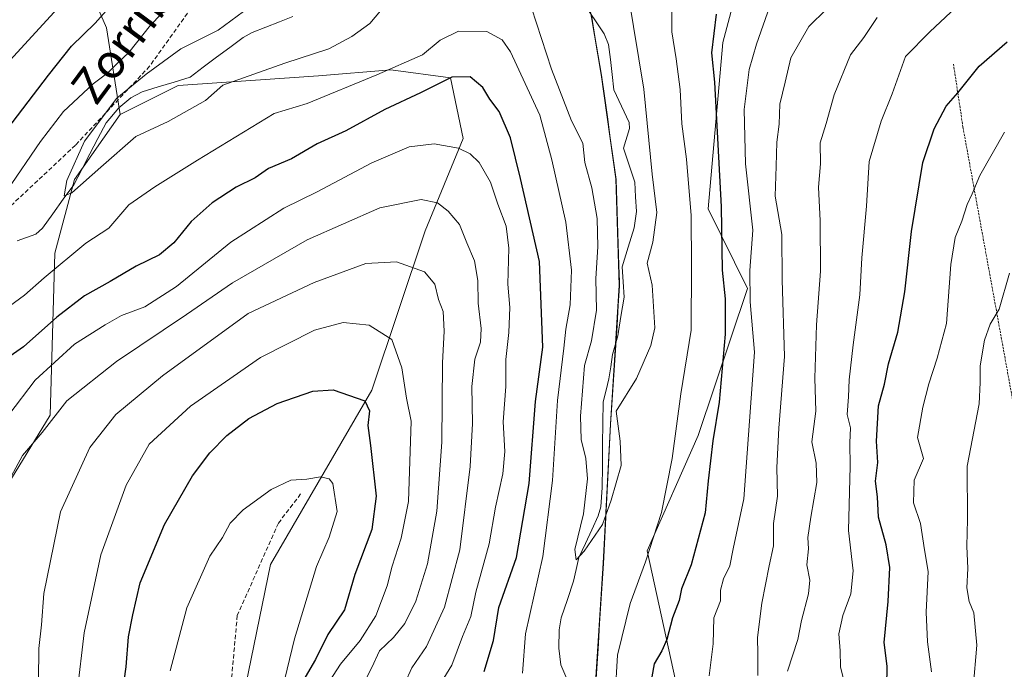
# Model space of a CAD drawing. Units: metres. Extents: x 616613 to 620047, y 4791898 to 4794271.
# Drawn here: x 618234 to 618462, y 4793339 to 4793490 of the extents above; entities that cross this region are included whole.
import ezdxf
from ezdxf.enums import TextEntityAlignment as Align

# ---------------------------------------------------------------- set-up
doc = ezdxf.new("R2010")
doc.units = ezdxf.units.M
doc.header["$MEASUREMENT"] = 0
doc.linetypes.add('TRAZOS', pattern=[0.75, 0.5, -0.25])
doc.linetypes.add('TRAZOSX2', pattern=[1.5, 1, -0.5])
for name, color, linetype, lineweight in [('Alambrada', 19, 'TRAZOS', 0), ('Arbolado forestal CxS', 92, 'Continuous', 0), ('Corriente natural lineal', 142, 'Continuous', 13), ('Curva de nivel maestra', 36, 'Continuous', 30), ('Curva de nivel normal', 36, 'Continuous', 0), ('Municipio', 9, 'Continuous', 13), ('Municipio CxS', 142, 'Continuous', 0), ('Pastizal CxS', 92, 'Continuous', 0), ('Senda', 19, 'TRAZOSX2', 0), ('Texto cartográfico', 19, 'Continuous', 0)]:
    doc.layers.add(name, color=color, linetype=linetype, lineweight=lineweight)
doc.styles.add('Arial', font='txt', dxfattribs={"height": 0.2})

# ---------------------------------------------------------------- blocks, each defined once
blk = doc.blocks.new('*U154')
at = {"layer": 'Pastizal CxS', "color": 92, "linetype": 'Continuous', "lineweight": 0}
blk.add_polyline3d([(618463.5417, 4793310.3969, 136.7161), (618461.9119, 4793296.2713, 133.5886), (618465.1723, 4793279.9719, 133.6838), (618460.1805, 4793267.6245, 130.8919), (618437.7723, 4793285.3595, 123.0624), (618406.7459, 4793331.3133, 111.7167), (618386.0613, 4793335.9077, 103.1297), (618379.4267, 4793366.3025, 96.6155), (618391.2909, 4793393.0357, 99.7248), (618402.7099, 4793427.1597, 106.5153), (618393.5803, 4793445.6615, 99.4687), (618396.9939, 4793484.2275, 103.0843), (618401.2595, 4793500.2195, 102.7564), (618415.1193, 4793499.1539, 108.0751), (618430.0463, 4793495.9551, 114.5784), (618446.9491, 4793499.2473, 119.0105), (618448.8301, 4793509.9983, 116.374), (618461.4535, 4793516.2577, 116.2681), (618471.6279, 4793504.4859, 120.2082)], dxfattribs=at)
blk = doc.blocks.new('*U166')
at = {"layer": 'Municipio CxS', "color": 142, "linetype": 'Continuous', "lineweight": 0}
blk.add_polyline3d([(618367.5429, 4793335.5, 92.8135), (618367.8357, 4793340.14, 93.1742), (618368.1286, 4793344.78, 93.1944), (618368.4214, 4793349.42, 92.8185), (618368.7143, 4793354.06, 92.4486), (618369.0071, 4793358.7, 92.0604), (618369.3, 4793363.34, 91.7916), (618369.54, 4793367.9443, 91.198), (618369.78, 4793372.5486, 90.434), (618370.02, 4793377.1529, 89.7531), (618370.26, 4793381.7571, 89.4133), (618370.5, 4793386.3614, 89.2493), (618370.74, 4793390.9657, 89.259), (618370.98, 4793395.57, 89.4737), (618371.2757, 4793400.1743, 89.3055), (618371.5714, 4793404.7786, 88.244), (618371.8671, 4793409.3829, 87.7307), (618372.1629, 4793413.9871, 88.0107), (618372.4586, 4793418.5914, 88.5199), (618372.7543, 4793423.1957, 87.894), (618373.05, 4793427.8, 88.1981), (618373.02, 4793428.69, 88.2688), (618372.89, 4793432.49, 88.4875), (618372.725, 4793437.4825, 87.9943), (618372.56, 4793442.475, 88.1658), (618372.395, 4793447.4675, 88.1985), (618372.23, 4793452.46, 87.8909), (618371.56, 4793457.304, 87.5762), (618370.89, 4793462.148, 87.4541), (618370.22, 4793466.992, 86.7171), (618369.55, 4793471.836, 86.4322), (618368.88, 4793476.68, 86.5923), (618368.116, 4793481.166, 86.572), (618367.352, 4793485.652, 86.2909), (618366.588, 4793490.138, 86.0003)], dxfattribs=at)
blk = doc.blocks.new('*U174')
at = {"layer": 'Curva de nivel normal', "color": 36, "linetype": 'Continuous', "lineweight": 0}
for points in [[(618238.3, 4793336.28, 115), (618238.41, 4793343.64, 115), (618238.98, 4793349.11, 115), (618239.52, 4793356.39, 115), (618243.43, 4793375.36, 115), (618250.24, 4793390.24, 115), (618256.21, 4793397.92, 115), (618267.06, 4793406.91, 115), (618286.95, 4793421.33, 115), (618302.23, 4793428.57, 115), (618314.21, 4793432.98, 115), (618321.35, 4793433.31, 115), (618327.85, 4793431.02, 115), (618330.24, 4793428.19, 115), (618331.08, 4793424.6, 115), (618332.13, 4793421.83, 115), (618332.39, 4793417.29, 115), (618332, 4793409.91, 115), (618331.82, 4793391.47, 115), (618330.68, 4793375.52, 115), (618328.51, 4793363.31, 115), (618325.84, 4793354.59, 115), (618323.22, 4793349.4, 115), (618320.64, 4793346.2, 115), (618317.4, 4793343.12, 115), (618315.58, 4793339.24, 115), (618313.94, 4793335.89, 115)], [(618412, 4793338.39, 115), (618414.36, 4793345.73, 115), (618415.23, 4793350.12, 115), (618416.88, 4793356.29, 115), (618417.14, 4793359.45, 115), (618416.48, 4793363.06, 115), (618416.87, 4793366.73, 115), (618416.74, 4793369.39, 115), (618417.38, 4793374.1, 115), (618418.81, 4793382.11, 115), (618418.65, 4793386.61, 115), (618417.62, 4793391.6, 115), (618418.54, 4793398.72, 115), (618418.3, 4793406.39, 115), (618418.72, 4793418.73, 115), (618419.64, 4793431.18, 115), (618419.57, 4793442.87, 115), (618419.18, 4793450.63, 115), (618419.62, 4793456.08, 115), (618419.53, 4793460.96, 115), (618420.92, 4793465.41, 115), (618422.78, 4793472.06, 115), (618426.58, 4793481.38, 115), (618429.66, 4793485.38, 115), (618432.81, 4793490.05, 115)]]:
    blk.add_polyline3d(points, dxfattribs=at)
blk = doc.blocks.new('*U186')
at = {"layer": 'Curva de nivel normal', "color": 36, "linetype": 'Continuous', "lineweight": 0}
for points in [[(618407.89, 4793492.67, 105), (618404.78, 4793483.86, 105), (618403.13, 4793478, 105), (618401.95, 4793468.72, 105), (618402.27, 4793456.06, 105), (618403.98, 4793440.71, 105), (618403.22, 4793431.34, 105), (618403.36, 4793424.05, 105), (618404.32, 4793412.39, 105), (618403.17, 4793396.37, 105), (618401.87, 4793378.39, 105), (618399.42, 4793366.73, 105), (618398.62, 4793362.83, 105), (618397.16, 4793359.8, 105), (618396.45, 4793357.16, 105), (618396.46, 4793354.73, 105), (618394.93, 4793350.73, 105), (618394.73, 4793344.73, 105), (618393.8, 4793337.3, 105)], [(618331.08, 4793334.73, 105), (618334.16, 4793339.73, 105), (618336.65, 4793346.39, 105), (618338.59, 4793351.06, 105), (618339.69, 4793356.73, 105), (618342.84, 4793367.9, 105), (618344.28, 4793376.4, 105), (618346.02, 4793384.18, 105), (618346.47, 4793389.35, 105), (618346.08, 4793396.2, 105), (618346.64, 4793404.43, 105), (618346.64, 4793410.67, 105), (618347.36, 4793416.96, 105), (618347.58, 4793422.73, 105), (618347.14, 4793428.16, 105), (618347.38, 4793436.51, 105), (618346.77, 4793441.63, 105), (618344.79, 4793446.76, 105), (618343.12, 4793451.81, 105), (618340.52, 4793456.4, 105), (618338.39, 4793458.38, 105), (618335.67, 4793459.7, 105), (618330.04, 4793460.73, 105), (618324.28, 4793460.03, 105), (618315.61, 4793456.29, 105), (618302.94, 4793449.6, 105), (618295.24, 4793445.83, 105), (618282.94, 4793437.94, 105), (618270.28, 4793427.6, 105), (618262.95, 4793422.87, 105), (618257.56, 4793420.92, 105), (618253.74, 4793418.74, 105), (618246.65, 4793414.27, 105), (618237.57, 4793405.89, 105), (618231.4, 4793397.84, 105)], [(618223.92, 4793471.67, 105), (618258.95, 4793509.94, 105), (618264.82, 4793518.11, 105), (618268.81, 4793525.26, 105), (618271.87, 4793532.39, 105), (618271.28, 4793535.97, 105), (618269.54, 4793537.58, 105), (618260.34, 4793542.58, 105), (618255.61, 4793546.63, 105), (618255.72, 4793549.7, 105), (618259.38, 4793555.33, 105), (618265.75, 4793562.87, 105), (618272.5, 4793569.82, 105), (618277.1, 4793575.37, 105), (618278.8, 4793579.13, 105), (618277.88, 4793580.91, 105), (618278.89, 4793583.16, 105), (618284.41, 4793590.16, 105), (618287.62, 4793595.38, 105), (618289.69, 4793600.9, 105), (618289.95, 4793605.52, 105), (618288.9, 4793607.67, 105), (618285.54, 4793609.97, 105)]]:
    blk.add_polyline3d(points, dxfattribs=at)
blk = doc.blocks.new('*U195')
at = {"layer": 'Curva de nivel normal', "color": 36, "linetype": 'Continuous', "lineweight": 0}
for points in [[(618288.78, 4793493.58, 90), (618279.96, 4793487.09, 90), (618271.28, 4793482.76, 90), (618263.28, 4793476.86, 90), (618256.48, 4793471.35, 90), (618248.96, 4793461.33, 90), (618244.92, 4793452.24, 90), (618244.24, 4793448.65, 90), (618246.08, 4793449.39, 90), (618252.74, 4793455.32, 90), (618260.9, 4793462.4, 90), (618268.4, 4793465.9, 90), (618277.07, 4793470.76, 90), (618281.07, 4793474.34, 90), (618295.4, 4793479.47, 90), (618305.61, 4793482.79, 90), (618310.94, 4793485.64, 90), (618315.14, 4793488.67, 90), (618319.68, 4793494.11, 90)], [(618352.59, 4793492.26, 90), (618357.23, 4793478.01, 90), (618361.94, 4793466.04, 90), (618364.52, 4793460.89, 90), (618364.96, 4793456.39, 90), (618366.59, 4793450.52, 90), (618367.87, 4793443.36, 90), (618368.02, 4793436.79, 90), (618367.57, 4793429.48, 90), (618367.68, 4793422.14, 90), (618366.52, 4793415.04, 90), (618364.89, 4793409.3, 90), (618363.99, 4793397.52, 90), (618364.18, 4793392.16, 90), (618365.25, 4793387.7, 90), (618365.58, 4793383.02, 90), (618364.66, 4793374.86, 90), (618362.65, 4793366.6, 90), (618362.99, 4793364.21, 90), (618364.82, 4793366.21, 90), (618369.06, 4793372.39, 90), (618371.1, 4793378.06, 90), (618373.44, 4793386.06, 90), (618373.22, 4793391.73, 90), (618372.28, 4793398.73, 90), (618376.99, 4793406.3, 90), (618380.32, 4793413.94, 90), (618381.23, 4793418.04, 90), (618380.58, 4793427.96, 90), (618379.48, 4793433.04, 90), (618380.8, 4793437.87, 90), (618381.72, 4793444.77, 90), (618380.58, 4793453.72, 90), (618378.64, 4793473.38, 90), (618375.1, 4793495.05, 90)]]:
    blk.add_polyline3d(points, dxfattribs=at)
blk = doc.blocks.new('*U196')
at = {"layer": 'Curva de nivel normal', "color": 36, "linetype": 'Continuous', "lineweight": 0}
for points in [[(618274.26, 4793498.63, 95), (618264.28, 4793488.24, 95), (618259.28, 4793481.92, 95), (618256.9, 4793479.69, 95), (618254.41, 4793477.2, 95), (618250.96, 4793474.67, 95), (618244.12, 4793468.19, 95), (618238.81, 4793461.25, 95), (618230.97, 4793449.79, 95)], [(618225.07, 4793418.36, 95), (618235.06, 4793425.61, 95), (618239.62, 4793429.63, 95), (618249.28, 4793437.67, 95), (618254.62, 4793441.16, 95), (618259.28, 4793446.58, 95), (618265.28, 4793450.73, 95), (618275.16, 4793456.95, 95), (618292.95, 4793467.78, 95), (618300.65, 4793470.05, 95), (618316.77, 4793476.76, 95), (618327.33, 4793481.35, 95), (618331.48, 4793484.74, 95), (618335.7, 4793486.83, 95), (618342.27, 4793486.8, 95), (618345.81, 4793484.83, 95), (618347.74, 4793482.04, 95), (618354.56, 4793467.35, 95), (618357.35, 4793456.97, 95), (618360.6, 4793442.53, 95), (618361.88, 4793431.44, 95), (618361.57, 4793423.39, 95), (618360.56, 4793417.73, 95), (618360.1, 4793413.3, 95), (618358.64, 4793401.17, 95), (618357.52, 4793382.64, 95), (618355.22, 4793365.01, 95), (618351.27, 4793347.06, 95), (618350.56, 4793337.91, 95)], [(618372.04, 4793332.82, 95), (618372.59, 4793342.06, 95), (618375.49, 4793354.06, 95), (618379.06, 4793363.75, 95), (618382.77, 4793375.15, 95), (618385.23, 4793387.75, 95), (618387.29, 4793402.73, 95), (618389.66, 4793417.48, 95), (618389.71, 4793432.42, 95), (618389.65, 4793444.09, 95), (618388.6, 4793457.15, 95), (618387.52, 4793465.39, 95), (618387.12, 4793473.29, 95), (618386.18, 4793480.45, 95), (618385.13, 4793486.7, 95), (618385.22, 4793497.61, 95)]]:
    blk.add_polyline3d(points, dxfattribs=at)
blk = doc.blocks.new('*U206')
at = {"layer": 'Curva de nivel maestra', "color": 36, "linetype": 'Continuous', "lineweight": 30}
for points in [[(618257.8, 4793333.24, 125), (618258.61, 4793339.37, 125), (618259.21, 4793346.36, 125), (618260.18, 4793351.43, 125), (618261.9, 4793358.86, 125), (618267.52, 4793372.43, 125), (618274.04, 4793383.73, 125), (618278.06, 4793389.06, 125), (618282.01, 4793393.06, 125), (618287.12, 4793396.97, 125), (618293.62, 4793400.5, 125), (618301.95, 4793403.33, 125), (618306.61, 4793403.61, 125), (618314, 4793401.1, 125), (618315.08, 4793398.75, 125), (618314.65, 4793395.39, 125), (618315.3, 4793390.73, 125), (618316.61, 4793378.98, 125), (618315.62, 4793371.23, 125), (618311.69, 4793360.83, 125), (618309.29, 4793352.57, 125), (618305.43, 4793346.86, 125), (618302.51, 4793341.05, 125), (618299.09, 4793335.12, 125)], [(618434.99, 4793334.8, 125), (618435.13, 4793339.5, 125), (618434.39, 4793345.06, 125), (618435.35, 4793354.54, 125), (618435.72, 4793362.39, 125), (618434.89, 4793367.65, 125), (618433.05, 4793374.09, 125), (618432.84, 4793378.82, 125), (618432.4, 4793382.43, 125), (618432.93, 4793386.82, 125), (618432.64, 4793391.73, 125), (618433.06, 4793399.94, 125), (618434.45, 4793404.93, 125), (618435.37, 4793409.69, 125), (618437.57, 4793417.06, 125), (618439.2, 4793426.39, 125), (618440.74, 4793440.39, 125), (618443.35, 4793456.39, 125), (618446.03, 4793464.22, 125), (618448.8, 4793469.46, 125), (618451.5, 4793472.57, 125), (618456.46, 4793478.74, 125), (618462.9, 4793484.36, 125)]]:
    blk.add_polyline3d(points, dxfattribs=at)
blk = doc.blocks.new('*U209')
at = {"layer": 'Curva de nivel maestra', "color": 36, "linetype": 'Continuous', "lineweight": 30}
for points in [[(618395.46, 4793490.77, 100), (618394.35, 4793481.86, 100), (618395.05, 4793475.05, 100), (618396.61, 4793446.14, 100), (618396.84, 4793431.39, 100), (618397.5, 4793424.73, 100), (618397.53, 4793416.58, 100), (618396.12, 4793400.75, 100), (618394.7, 4793391.82, 100), (618393.58, 4793382.56, 100), (618392.93, 4793375.11, 100), (618389.67, 4793363.07, 100), (618387.43, 4793357.44, 100), (618386.86, 4793354.74, 100), (618385.36, 4793350.73, 100), (618384.02, 4793345.73, 100), (618382.88, 4793343.06, 100), (618381.07, 4793340.06, 100), (618379.97, 4793334.06, 100)], [(618341.66, 4793338.26, 100), (618343.78, 4793345.48, 100), (618345.03, 4793353.15, 100), (618349.18, 4793364.73, 100), (618352.06, 4793381.91, 100), (618353.53, 4793400.97, 100), (618355.23, 4793413.55, 100), (618354.48, 4793433.43, 100), (618350.11, 4793452.67, 100), (618347.75, 4793462.14, 100), (618345.12, 4793468.24, 100), (618342.95, 4793471.07, 100), (618341.32, 4793473.76, 100), (618338.44, 4793476.23, 100), (618334.14, 4793476.19, 100), (618326.92, 4793472.59, 100), (618318.6, 4793468.72, 100), (618309.58, 4793463.76, 100), (618302.94, 4793460.69, 100), (618296.95, 4793457.24, 100), (618291.62, 4793454.96, 100), (618288.52, 4793452.81, 100), (618284.16, 4793450.66, 100), (618278.61, 4793447.06, 100), (618273.71, 4793442.73, 100), (618269.67, 4793437.73, 100), (618266.35, 4793434.98, 100), (618260.95, 4793432.35, 100), (618254.95, 4793428.81, 100), (618248.95, 4793425.46, 100), (618242.58, 4793420.48, 100), (618234.8, 4793413.59, 100), (618227.24, 4793408.33, 100)], [(618217.96, 4793447.06, 100), (618240.6, 4793476.68, 100), (618246, 4793483.37, 100), (618251.44, 4793488.75, 100), (618256.56, 4793494.5, 100)]]:
    blk.add_polyline3d(points, dxfattribs=at)

msp = doc.modelspace()

# ---------------------------------------------------------------- linework, layer by layer
at = {"layer": 'Alambrada', "color": 19, "linetype": 'TRAZOS', "lineweight": 0}
msp.add_polyline3d([(618450.47, 4793479.24, 123.01), (618452.68, 4793464.55, 126.88), (618470.33, 4793367.57, 141.42), (618478.13, 4793328.8, 143.52), (618485.96, 4793289.51, 141.12), (618493.53, 4793249.97, 143.15), (618497.37, 4793208.89, 149.03), (618497.51, 4793182.22, 151.39), (618497.92, 4793154.61, 153.25), (618498.2, 4793136.09, 152.95), (618499.46, 4793118.92, 152.04), (618509.24, 4793097.36, 153.08), (618523.46, 4793064.41, 153.35), (618537.76, 4793041.68, 152.84), (618562.71, 4792989.69, 153.65), (618598.37, 4793006.18, 164.63)], dxfattribs=at)
at = {"layer": 'Arbolado forestal CxS', "color": 92, "linetype": 'Continuous', "lineweight": 0}
for points in [[(618233.54, 4793157.34, 144.22), (618264.53, 4793228.44, 132.53), (618292.12, 4793363.16, 132.52), (618315.57, 4793403.57, 122.84), (618327.94, 4793440.51, 112.78), (618336.82, 4793461.97, 105.48), (618333.86, 4793476.04, 101.79), (618320, 4793477.92, 98.26), (618303.22, 4793476.48, 94.71), (618270.69, 4793474.23, 89.56), (618257.23, 4793467.5, 89.9), (618254.11, 4793487.62, 96.51), (618245.21, 4793508.09, 106.97), (618245.21, 4793531.23, 113.21), (618245.78, 4793534.06, 113.13), (618249.66, 4793553.49, 107.11), (618291.5, 4793575.74, 96.31), (618300.4, 4793598.88, 98.49), (618311.08, 4793625.58, 97.02)], [(618377.93, 4793611.73, 82.32), (618372.19, 4793606.64, 83.15), (618365.78, 4793603.7, 83.23), (618358.85, 4793600.74, 83.39), (618356.13, 4793597.5, 83.79), (618353.51, 4793589.81, 83.33), (618352.99, 4793562.19, 83.84), (618355.56, 4793539.1, 84.46), (618358.8, 4793525.58, 84.66), (618360.47, 4793518.6, 85.16), (618363.19, 4793506.95, 86.15), (618364.98, 4793499.24, 86.66), (618368.8, 4793476.8, 86.45), (618372.15, 4793452.58, 87.63), (618372.96, 4793427.92, 87.72), (618370.91, 4793395.69, 89.92), (618369.23, 4793363.46, 92.89), (618367.17, 4793330.98, 93.21)], [(618367.17, 4793330.98, 93.21), (618369.23, 4793363.46, 92.89), (618370.91, 4793395.69, 89.92), (618372.96, 4793427.92, 87.72), (618372.15, 4793452.58, 87.63), (618368.8, 4793476.8, 86.45), (618364.98, 4793499.24, 86.66), (618363.19, 4793506.95, 86.15), (618378.74, 4793514.25, 92.09), (618394.55, 4793528.3, 92.27), (618420.91, 4793538.84, 93.92), (618450.78, 4793555.24, 95.04), (618471.86, 4793575.74, 92.32)], [(618216.07, 4793544.06, 121.75), (618235.69, 4793542.28, 114.77), (618245.78, 4793534.06, 113.13), (618245.21, 4793531.23, 113.21), (618245.21, 4793508.09, 106.97), (618254.11, 4793487.62, 96.51), (618257.23, 4793467.5, 89.9), (618246.66, 4793452.42, 91.49), (618242.08, 4793435.33, 95.49), (618241.05, 4793397.78, 111.82), (618224.1, 4793370.13, 107.71)], [(618245.78, 4793534.06, 113.13), (618245.21, 4793531.23, 113.21), (618245.21, 4793508.09, 106.97), (618254.11, 4793487.62, 96.51), (618257.23, 4793467.5, 89.9)], [(618245.78, 4793534.06, 113.13), (618245.21, 4793531.23, 113.21), (618245.21, 4793508.09, 106.97), (618254.11, 4793487.62, 96.51), (618257.23, 4793467.5, 89.9)], [(618471.63, 4793504.49, 120.21), (618461.45, 4793516.26, 116.27), (618448.83, 4793510, 116.37), (618446.95, 4793499.25, 119.01), (618430.05, 4793495.96, 114.58), (618415.12, 4793499.15, 108.08), (618401.26, 4793500.22, 102.76), (618396.99, 4793484.23, 103.08), (618393.58, 4793445.66, 99.47), (618402.71, 4793427.16, 106.52), (618391.29, 4793393.04, 99.72), (618379.43, 4793366.3, 96.62), (618386.06, 4793335.91, 103.13)], [(618471.63, 4793504.49, 120.21), (618461.45, 4793516.26, 116.27), (618448.83, 4793510, 116.37), (618446.95, 4793499.25, 119.01), (618430.05, 4793495.96, 114.58), (618415.12, 4793499.15, 108.08), (618401.26, 4793500.22, 102.76), (618396.99, 4793484.23, 103.08), (618393.58, 4793445.66, 99.47), (618402.71, 4793427.16, 106.52), (618391.29, 4793393.04, 99.72), (618379.43, 4793366.3, 96.62), (618386.06, 4793335.91, 103.13), (618406.75, 4793331.31, 111.72)], [(618363.19, 4793506.95, 86.15), (618364.98, 4793499.24, 86.66), (618368.8, 4793476.8, 86.45), (618372.15, 4793452.58, 87.63), (618372.96, 4793427.92, 87.72), (618370.91, 4793395.69, 89.92), (618369.23, 4793363.46, 92.89), (618367.17, 4793330.98, 93.21), (618367.02, 4793321.18, 93.02), (618366.57, 4793318.37, 93.45), (618365.14, 4793314.27, 93.93), (618362, 4793312.42, 93.45), (618350.81, 4793312.67, 91.98), (618346.49, 4793311.52, 92.24), (618345.63, 4793311.28, 92.32), (618341.39, 4793307.75, 92.47), (618339.07, 4793303.5, 92.56), (618334.06, 4793283.55, 93.28), (618332.5, 4793257.18, 93.31), (618332.17, 4793227.02, 93.87), (618332.66, 4793211.55, 94.73), (618343.78, 4793216.46, 95.78)], [(618363.19, 4793506.95, 86.15), (618364.98, 4793499.24, 86.66), (618368.8, 4793476.8, 86.45), (618372.15, 4793452.58, 87.63), (618372.96, 4793427.92, 87.72), (618370.91, 4793395.69, 89.92), (618369.23, 4793363.46, 92.89), (618367.17, 4793330.98, 93.21), (618367.02, 4793321.18, 93.02), (618366.57, 4793318.37, 93.45), (618365.14, 4793314.27, 93.93), (618362, 4793312.42, 93.45), (618350.81, 4793312.67, 91.98), (618346.49, 4793311.52, 92.24), (618345.63, 4793311.28, 92.32), (618341.39, 4793307.75, 92.47), (618339.07, 4793303.5, 92.56), (618334.06, 4793283.55, 93.28), (618332.5, 4793257.18, 93.31), (618332.17, 4793227.02, 93.87), (618332.66, 4793211.55, 94.73), (618343.78, 4793216.46, 95.78)], [(618185.25, 4793122.33, 162.01), (618233.54, 4793157.34, 144.22), (618264.53, 4793228.44, 132.53), (618292.12, 4793363.16, 132.52), (618315.57, 4793403.57, 122.84), (618327.94, 4793440.51, 112.78), (618336.82, 4793461.97, 105.48), (618333.86, 4793476.04, 101.79), (618320, 4793477.92, 98.26), (618303.22, 4793476.48, 94.71), (618270.69, 4793474.23, 89.56), (618257.23, 4793467.5, 89.9)], [(618257.23, 4793467.5, 89.9), (618246.66, 4793452.42, 91.49), (618242.08, 4793435.33, 95.49), (618241.05, 4793397.78, 111.82), (618224.1, 4793370.13, 107.71), (618176.83, 4793366.56, 110.24), (618146.72, 4793373.11, 99.78), (618137.89, 4793350.12, 110.18)]]:
    msp.add_polyline3d(points, dxfattribs=at)
at = {"layer": 'Corriente natural lineal', "color": 142, "linetype": 'Continuous', "lineweight": 13}
for points in [[(618361.08, 4793336.03, 90.89), (618359.43, 4793339.87, 91.17), (618358.97, 4793343.68, 91.06), (618359.06, 4793347.93, 90.88), (618359.53, 4793350.74, 90.97), (618360.94, 4793355, 90.62), (618362.35, 4793359.26, 90.27), (618363, 4793362, 90.52), (618363.64, 4793364.73, 90.77), (618365.12, 4793367.97, 90.81), (618366.6, 4793371.2, 90.1), (618368.08, 4793374.44, 89.81), (618368.67, 4793376.47, 89.62), (618369.03, 4793380.99, 89.27), (618369.08, 4793385.97, 89.16), (618369.13, 4793390.94, 89.2), (618369.19, 4793395.92, 89.18), (618369.24, 4793400.9, 88.88), (618369.91, 4793403.54, 88.57), (618370.58, 4793406.18, 88.07), (618370.99, 4793409.01, 87.68), (618371.4, 4793411.85, 87.79), (618372.62, 4793416.18, 88.29), (618373.37, 4793420.66, 88.19), (618374.12, 4793425.15, 87.91), (618373.87, 4793428.67, 88.31), (618373.62, 4793432.19, 88.5), (618375.02, 4793436.72, 87.91), (618376.42, 4793441.26, 87.31), (618376.96, 4793445.05, 87.64), (618376.78, 4793448.44, 87.93), (618376.59, 4793451.84, 88.13), (618375.29, 4793455.77, 88.27), (618373.99, 4793459.71, 88.01), (618375.34, 4793464.31, 87.75), (618375.31, 4793465.67, 87.63), (618373.52, 4793469.47, 87.04), (618371.74, 4793473.26, 86.48), (618371.33, 4793476.77, 86.41), (618370.92, 4793480.28, 86.48), (618370.51, 4793483.79, 86.55), (618369.44, 4793486.24, 86.68), (618367.46, 4793489.23, 86.2), (618365.47, 4793492.21, 86.3)], [(618297.32, 4793490.3, 87.21), (618294.17, 4793489.06, 87.15), (618291.01, 4793487.81, 87.21), (618287.85, 4793486.57, 87.63), (618285.78, 4793485.4, 87.81), (618282.7, 4793483.09, 87.84), (618279.62, 4793480.79, 88.23), (618276.53, 4793478.48, 87.97), (618273.45, 4793476.18, 88.55), (618269.76, 4793475.05, 88.52), (618266.08, 4793473.93, 88.61), (618262.39, 4793472.8, 89.07), (618259.73, 4793471.43, 89.86), (618256.97, 4793469.04, 90.07), (618253.97, 4793465.59, 90.07), (618252.09, 4793461.99, 89.54), (618250.22, 4793458.39, 89.46), (618248.34, 4793454.8, 89.77), (618246.47, 4793451.2, 90.06), (618244.06, 4793447.85, 90.7), (618241.64, 4793444.51, 89.81), (618239.23, 4793441.16, 90.53), (618237.68, 4793439.74, 90.76), (618233.34, 4793438.19, 91.1)]]:
    msp.add_polyline3d(points, dxfattribs=at)
at = {"layer": 'Curva de nivel normal', "color": 36, "linetype": 'Continuous', "lineweight": 0}
for points in [[(618454.74, 4793495.91, 120), (618445.02, 4793486.68, 120), (618439.32, 4793481.01, 120), (618436.23, 4793472.3, 120), (618433.71, 4793465.95, 120), (618430.96, 4793456.62, 120), (618430.28, 4793446.26, 120), (618429.19, 4793434.31, 120), (618428.78, 4793425.71, 120), (618427.22, 4793414.06, 120), (618426.26, 4793405.96, 120), (618426.12, 4793402.05, 120), (618425.81, 4793397.92, 120), (618426.62, 4793394.8, 120), (618426.46, 4793391.37, 120), (618426.49, 4793385.97, 120), (618426.1, 4793371.04, 120), (618427.25, 4793361.62, 120), (618426.68, 4793356.28, 120), (618424.79, 4793351.28, 120), (618423.86, 4793347.06, 120), (618424.22, 4793343.06, 120), (618424.27, 4793339.39, 120), (618424.93, 4793336.8, 120)], [(618421.03, 4793491.96, 110), (618416.94, 4793487.94, 110), (618412.74, 4793480.68, 110), (618411.41, 4793475.02, 110), (618410.2, 4793469.96, 110), (618410.07, 4793465.26, 110), (618409.52, 4793461.07, 110), (618409.36, 4793455.57, 110), (618409.09, 4793448.58, 110), (618410.69, 4793439.68, 110), (618410.74, 4793429.13, 110), (618411.32, 4793411.39, 110), (618410, 4793394.79, 110), (618409.51, 4793385.64, 110), (618409.7, 4793379.01, 110), (618408.72, 4793372.61, 110), (618408.73, 4793367.43, 110), (618407.72, 4793362.82, 110), (618406.01, 4793354.16, 110), (618405.01, 4793346.22, 110), (618405.11, 4793342.39, 110), (618405.11, 4793337.39, 110)], [(618462.34, 4793463.4, 130), (618456.59, 4793453.34, 130), (618454.84, 4793449.14, 130), (618453.68, 4793446.66, 130), (618452.41, 4793442.8, 130), (618450.84, 4793439, 130), (618449.86, 4793432.73, 130), (618448.85, 4793419.06, 130), (618446.69, 4793410.98, 130), (618444.76, 4793405.07, 130), (618443.37, 4793399.64, 130), (618442.16, 4793392.6, 130), (618443.56, 4793387.69, 130), (618441.39, 4793382.68, 130), (618441.19, 4793377.43, 130), (618442.85, 4793372.67, 130), (618443.79, 4793366.55, 130), (618444.62, 4793361.51, 130), (618444.11, 4793352.06, 130), (618444.44, 4793345.19, 130), (618445.35, 4793338.24, 130)], [(618323.22, 4793335.63, 110), (618324.86, 4793339.12, 110), (618328.25, 4793344.06, 110), (618332.48, 4793353.26, 110), (618336.02, 4793366.52, 110), (618338.42, 4793385.87, 110), (618338.98, 4793395.83, 110), (618338.78, 4793404.42, 110), (618339.5, 4793410.73, 110), (618340.82, 4793414.73, 110), (618340.99, 4793417.9, 110), (618340.24, 4793423.73, 110), (618340.19, 4793429.01, 110), (618339.4, 4793433.61, 110), (618337.62, 4793437.74, 110), (618335.9, 4793442.02, 110), (618333.32, 4793445.12, 110), (618330.84, 4793447.02, 110), (618327.03, 4793447.83, 110), (618317.46, 4793445.89, 110), (618300.62, 4793438.41, 110), (618283.28, 4793428.45, 110), (618272.62, 4793421.11, 110), (618256.43, 4793410.24, 110), (618244.89, 4793401.13, 110), (618239.17, 4793393.73, 110), (618234.63, 4793388.39, 110), (618231, 4793381.68, 110)], [(618467.26, 4793294.69, 135), (618461.6, 4793305.66, 135), (618456.66, 4793315.7, 135), (618456.76, 4793321.71, 135), (618455.04, 4793334.54, 135), (618455.89, 4793344.39, 135), (618455.16, 4793351.91, 135), (618454.08, 4793354.51, 135), (618453.55, 4793357.68, 135), (618453.77, 4793362.23, 135), (618453.57, 4793367.36, 135), (618453.69, 4793373.54, 135), (618453.65, 4793385.91, 135), (618456.46, 4793400.39, 135), (618456.7, 4793405.32, 135), (618456.7, 4793409.22, 135), (618457.66, 4793415.15, 135), (618458.97, 4793418.85, 135), (618461.06, 4793422.39, 135), (618463.44, 4793430.73, 135)], [(618302.51, 4793331, 120), (618308.33, 4793339.99, 120), (618312.9, 4793345.48, 120), (618316.56, 4793351.25, 120), (618319.18, 4793358.18, 120), (618320.29, 4793362.71, 120), (618322.38, 4793369.22, 120), (618324.07, 4793377.73, 120), (618324.72, 4793396.39, 120), (618323.68, 4793401.7, 120), (618322.58, 4793408.75, 120), (618320.26, 4793415.3, 120), (618314.99, 4793418.68, 120), (618308.96, 4793419.25, 120), (618302.28, 4793417.51, 120), (618289.82, 4793411.11, 120), (618273.59, 4793399.85, 120), (618263.99, 4793391.06, 120), (618258.67, 4793381.54, 120), (618252.74, 4793365.4, 120), (618248.94, 4793347.24, 120), (618247.28, 4793333.53, 120)], [(618294.24, 4793331.8, 130), (618297.66, 4793345.9, 130), (618302.74, 4793362.67, 130), (618305.74, 4793369.46, 130), (618307.53, 4793375.42, 130), (618306.58, 4793381.93, 130), (618305.73, 4793382.99, 130), (618303.68, 4793383.48, 130), (618300.5, 4793382.95, 130), (618296.83, 4793382.66, 130), (618292.24, 4793380.56, 130), (618285.81, 4793375.77, 130), (618282.78, 4793372.73, 130), (618280.95, 4793369.39, 130), (618278.07, 4793365.06, 130), (618272.69, 4793353.06, 130), (618268.86, 4793338.46, 130)]]:
    msp.add_polyline3d(points, dxfattribs=at)
at = {"layer": 'Municipio', "color": 9, "linetype": 'Continuous', "lineweight": 13}
msp.add_polyline3d([(618366.59, 4793490.14, 86), (618367.35, 4793485.65, 86.29), (618368.12, 4793481.17, 86.57), (618368.88, 4793476.68, 86.59), (618369.55, 4793471.84, 86.43), (618370.22, 4793466.99, 86.72), (618370.89, 4793462.15, 87.45), (618371.56, 4793457.3, 87.58), (618372.23, 4793452.46, 87.89), (618372.39, 4793447.47, 88.2), (618372.56, 4793442.47, 88.17), (618372.72, 4793437.48, 87.99), (618372.89, 4793432.49, 88.49), (618373.02, 4793428.69, 88.27), (618373.05, 4793427.8, 88.2), (618372.75, 4793423.2, 87.89), (618372.46, 4793418.59, 88.52), (618372.16, 4793413.99, 88.01), (618371.87, 4793409.38, 87.73), (618371.57, 4793404.78, 88.24), (618371.28, 4793400.17, 89.31), (618370.98, 4793395.57, 89.47), (618370.74, 4793390.97, 89.26), (618370.5, 4793386.36, 89.25), (618370.26, 4793381.76, 89.41), (618370.02, 4793377.15, 89.75), (618369.78, 4793372.55, 90.43), (618369.54, 4793367.94, 91.2), (618369.3, 4793363.34, 91.79), (618369.01, 4793358.7, 92.06), (618368.71, 4793354.06, 92.45), (618368.42, 4793349.42, 92.82), (618368.13, 4793344.78, 93.19), (618367.84, 4793340.14, 93.17), (618367.54, 4793335.5, 92.81)], dxfattribs=at)
msp.add_polyline3d([(618366.59, 4793490.14, 86), (618367.35, 4793485.65, 86.29), (618368.12, 4793481.17, 86.57), (618368.88, 4793476.68, 86.59), (618369.55, 4793471.84, 86.43), (618370.22, 4793466.99, 86.72), (618370.89, 4793462.15, 87.45), (618371.56, 4793457.3, 87.58), (618372.23, 4793452.46, 87.89), (618372.39, 4793447.47, 88.2), (618372.56, 4793442.47, 88.17), (618372.72, 4793437.48, 87.99), (618372.89, 4793432.49, 88.49), (618373.02, 4793428.69, 88.27), (618373.05, 4793427.8, 88.2), (618372.75, 4793423.2, 87.89), (618372.46, 4793418.59, 88.52), (618372.16, 4793413.99, 88.01), (618371.87, 4793409.38, 87.73), (618371.57, 4793404.78, 88.24), (618371.28, 4793400.17, 89.31), (618370.98, 4793395.57, 89.47), (618370.74, 4793390.97, 89.26), (618370.5, 4793386.36, 89.25), (618370.26, 4793381.76, 89.41), (618370.02, 4793377.15, 89.75), (618369.78, 4793372.55, 90.43), (618369.54, 4793367.94, 91.2), (618369.3, 4793363.34, 91.79), (618369.01, 4793358.7, 92.06), (618368.71, 4793354.06, 92.45), (618368.42, 4793349.42, 92.82), (618368.13, 4793344.78, 93.19), (618367.84, 4793340.14, 93.17), (618367.54, 4793335.5, 92.81)], dxfattribs=at)
at = {"layer": 'Municipio CxS', "color": 142, "linetype": 'Continuous', "lineweight": 0}
msp.add_polyline3d([(618366.59, 4793490.14, 86), (618367.35, 4793485.65, 86.29), (618368.12, 4793481.17, 86.57), (618368.88, 4793476.68, 86.59), (618369.55, 4793471.84, 86.43), (618370.22, 4793466.99, 86.72), (618370.89, 4793462.15, 87.45), (618371.56, 4793457.3, 87.58), (618372.23, 4793452.46, 87.89), (618372.39, 4793447.47, 88.2), (618372.56, 4793442.47, 88.17), (618372.72, 4793437.48, 87.99), (618372.89, 4793432.49, 88.49), (618373.02, 4793428.69, 88.27), (618373.05, 4793427.8, 88.2), (618372.75, 4793423.2, 87.89), (618372.46, 4793418.59, 88.52), (618372.16, 4793413.99, 88.01), (618371.87, 4793409.38, 87.73), (618371.57, 4793404.78, 88.24), (618371.28, 4793400.17, 89.31), (618370.98, 4793395.57, 89.47), (618370.74, 4793390.97, 89.26), (618370.5, 4793386.36, 89.25), (618370.26, 4793381.76, 89.41), (618370.02, 4793377.15, 89.75), (618369.78, 4793372.55, 90.43), (618369.54, 4793367.94, 91.2), (618369.3, 4793363.34, 91.79), (618369.01, 4793358.7, 92.06), (618368.71, 4793354.06, 92.45), (618368.42, 4793349.42, 92.82), (618368.13, 4793344.78, 93.19), (618367.84, 4793340.14, 93.17), (618367.54, 4793335.5, 92.81)], dxfattribs=at)
at = {"layer": 'Pastizal CxS', "color": 92, "linetype": 'Continuous', "lineweight": 0}
for points in [[(618471.63, 4793504.49, 120.21), (618461.45, 4793516.26, 116.27), (618448.83, 4793510, 116.37), (618446.95, 4793499.25, 119.01), (618430.05, 4793495.96, 114.58), (618415.12, 4793499.15, 108.08), (618401.26, 4793500.22, 102.76), (618396.99, 4793484.23, 103.08), (618393.58, 4793445.66, 99.47), (618402.71, 4793427.16, 106.52), (618391.29, 4793393.04, 99.72), (618379.43, 4793366.3, 96.62), (618386.06, 4793335.91, 103.13), (618406.75, 4793331.31, 111.72)], [(618185.25, 4793122.33, 162.01), (618233.54, 4793157.34, 144.22), (618264.53, 4793228.44, 132.53), (618292.12, 4793363.16, 132.52), (618315.57, 4793403.57, 122.84), (618327.94, 4793440.51, 112.78), (618336.82, 4793461.97, 105.48), (618333.86, 4793476.04, 101.79), (618320, 4793477.92, 98.26), (618303.22, 4793476.48, 94.71), (618270.69, 4793474.23, 89.56), (618257.23, 4793467.5, 89.9)], [(618224.1, 4793370.13, 107.71), (618241.05, 4793397.78, 111.82), (618242.08, 4793435.33, 95.49), (618246.66, 4793452.42, 91.49), (618257.23, 4793467.5, 89.9), (618270.69, 4793474.23, 89.56), (618303.22, 4793476.48, 94.71), (618320, 4793477.92, 98.26), (618333.86, 4793476.04, 101.79), (618336.82, 4793461.97, 105.48), (618327.94, 4793440.51, 112.78), (618315.57, 4793403.57, 122.84), (618292.12, 4793363.16, 132.52), (618264.53, 4793228.44, 132.53), (618233.54, 4793157.34, 144.22)], [(618257.23, 4793467.5, 89.9), (618246.66, 4793452.42, 91.49), (618242.08, 4793435.33, 95.49), (618241.05, 4793397.78, 111.82), (618224.1, 4793370.13, 107.71), (618176.83, 4793366.56, 110.24), (618146.72, 4793373.11, 99.78), (618137.89, 4793350.12, 110.18)]]:
    msp.add_polyline3d(points, dxfattribs=at)
at = {"layer": 'Senda', "color": 19, "linetype": 'TRAZOSX2', "lineweight": 0}
for points in [[(618298.92, 4793615.9), (618298.92, 4793605.55), (618300.21, 4793591.2), (618303, 4793581.71), (618304.3, 4793563.81), (618303.65, 4793537.5), (618298.49, 4793526.29), (618288.15, 4793512.06), (618278.08, 4793498.35), (618264.09, 4793478.73), (618246.87, 4793460.4), (618229.65, 4793444.23)], [(618299.1, 4793379.48), (618293.94, 4793372.73), (618284.41, 4793351.3), (618282.82, 4793333.84), (618279.65, 4793323.92), (618271.91, 4793280.72), (618267.74, 4793250.89), (618262.58, 4793210.41), (618246.57, 4793199.71), (618235.31, 4793206.89), (618224.3, 4793220.22), (618215.08, 4793233.3), (618201.52, 4793250.21), (618185.64, 4793262.78), (618176.69, 4793265.6), (618168.19, 4793263.03)]]:
    msp.add_lwpolyline(points, dxfattribs=at)

# ---------------------------------------------------------------- block references
at = {"layer": 'Curva de nivel maestra', "color": 36, "linetype": 'Continuous', "lineweight": 30}
for name in ['*U209', '*U206']:
    msp.add_blockref(name, (0, 0), dxfattribs=at)
at = {"layer": 'Curva de nivel normal', "color": 36, "linetype": 'Continuous', "lineweight": 0}
for name in ['*U174', '*U186', '*U196', '*U195']:
    msp.add_blockref(name, (0, 0), dxfattribs=at)
at = {"layer": 'Municipio CxS', "color": 142, "linetype": 'Continuous', "lineweight": 0}
msp.add_blockref('*U166', (0, 0), dxfattribs=at)
at = {"layer": 'Pastizal CxS', "color": 92, "linetype": 'Continuous', "lineweight": 0}
msp.add_blockref('*U154', (0, 0), dxfattribs=at)

# ---------------------------------------------------------------- texts
at = {"layer": 'Texto cartográfico', "color": 19, "linetype": 'Continuous', "lineweight": 0, "style": 'Arial'}
msp.add_text('Zorribentako', height=8, rotation=53.4945, dxfattribs=at).set_placement((618268.36, 4793498.59), align=Align.MIDDLE_CENTER)

doc.saveas('drawing.dxf')
